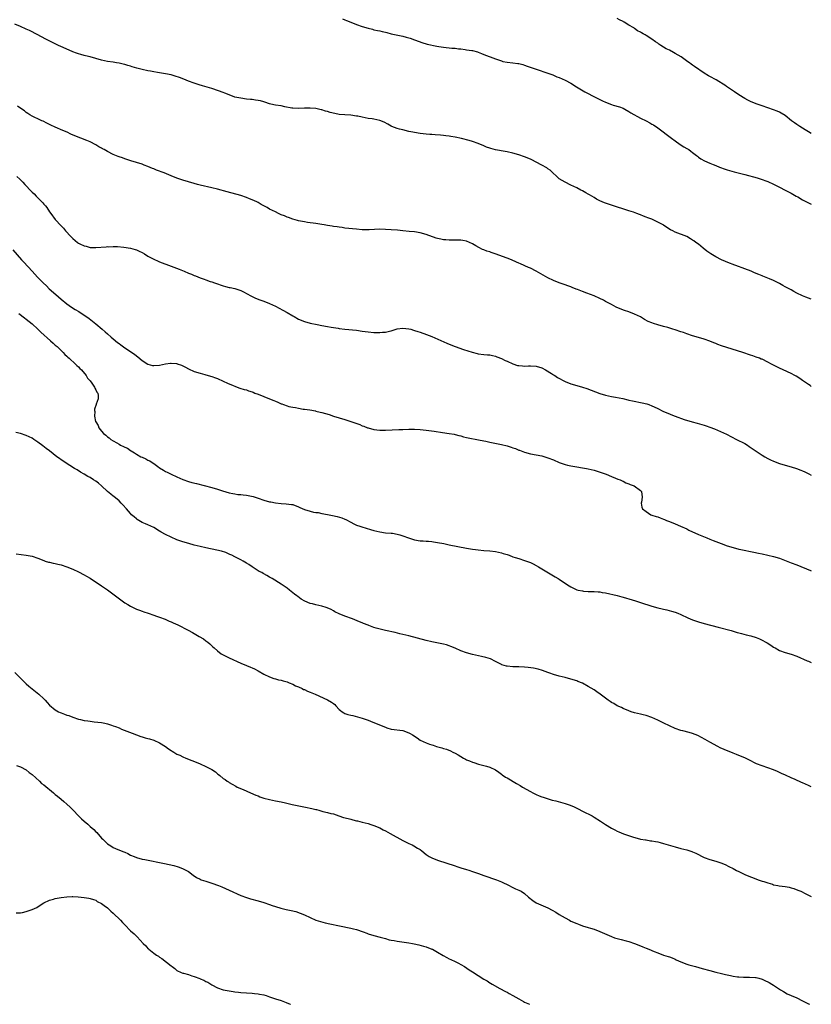
# Model space of a CAD drawing. Units: inches. Extents: x 2610000 to 2613000, y 1485000 to 1488000.
# Drawn here: x 2612727 to 2613000, y 1485000 to 1485340 of the extents above; entities that cross this region are included whole.
import ezdxf

# ---------------------------------------------------------------- set-up
doc = ezdxf.new("R2010")
doc.units = ezdxf.units.IN
doc.header["$MEASUREMENT"] = 0
doc.layers.add('LD26101485_10ft', color=121, linetype='Continuous')

msp = doc.modelspace()

# ---------------------------------------------------------------- linework, layer by layer
at = {"layer": 'LD26101485_10ft'}
for points, elevation in [([(2612838.14, 1485340.14), (2612839, 1485339.78), (2612839.57, 1485339.57), (2612841, 1485338.97), (2612843, 1485338.18), (2612845, 1485337.48), (2612847, 1485336.9), (2612848.53, 1485336.53), (2612849, 1485336.39), (2612850.18, 1485336.18), (2612851, 1485335.96), (2612851.83, 1485335.83), (2612853, 1485335.5), (2612853.42, 1485335.42), (2612855, 1485334.99), (2612859, 1485334.2), (2612860.15, 1485333.85), (2612861, 1485333.62), (2612861.46, 1485333.46), (2612863, 1485332.89), (2612865.86, 1485331.86), (2612867, 1485331.55), (2612867.41, 1485331.41), (2612870.67, 1485330.67), (2612871.41, 1485330.59), (2612873, 1485330.33), (2612875.95, 1485330.05), (2612877, 1485330), (2612878.15, 1485329.85), (2612879, 1485329.78), (2612880.45, 1485329.55), (2612881, 1485329.51), (2612882.82, 1485329.18), (2612883, 1485329.17), (2612884.71, 1485328.71), (2612885, 1485328.62), (2612886.17, 1485328.17), (2612887, 1485327.88), (2612891, 1485326.31), (2612893, 1485325.6), (2612893.47, 1485325.47), (2612895, 1485325.17), (2612897, 1485324.96), (2612898.73, 1485324.73), (2612899, 1485324.68), (2612900.36, 1485324.36), (2612901, 1485324.16), (2612901.87, 1485323.87), (2612905, 1485322.75), (2612909, 1485321.45), (2612910.78, 1485320.78), (2612912.18, 1485320.18), (2612913, 1485319.87), (2612915, 1485318.98), (2612917, 1485317.9), (2612917.56, 1485317.56), (2612918.41, 1485317), (2612921.77, 1485315), (2612925.6, 1485313), (2612927, 1485312.29), (2612927.87, 1485311.87), (2612929, 1485311.35), (2612931, 1485310.6), (2612931.6, 1485310.4), (2612933.74, 1485309.74), (2612935, 1485309.28), (2612935.58, 1485309), (2612937, 1485308.2), (2612937.7, 1485307.7), (2612941, 1485305.82), (2612943, 1485304.89), (2612944.23, 1485304.23), (2612945, 1485303.85), (2612945.52, 1485303.52), (2612947, 1485302.51), (2612951.73, 1485299), (2612953, 1485297.99), (2612954.75, 1485296.75), (2612955.99, 1485295.99), (2612957, 1485295.37), (2612957.66, 1485295), (2612958.46, 1485294.46), (2612959, 1485293.99), (2612960.37, 1485293), (2612960.71, 1485292.71), (2612961, 1485292.44), (2612961.86, 1485291.86), (2612963.1, 1485291.1), (2612965, 1485290.29), (2612966.16, 1485289.84), (2612967, 1485289.48), (2612968.27, 1485289), (2612970.29, 1485288.29), (2612971, 1485288.06), (2612971.81, 1485287.81), (2612973.37, 1485287.37), (2612977, 1485286.47), (2612981.28, 1485285.28), (2612983, 1485284.74), (2612984.25, 1485284.25), (2612985, 1485283.97), (2612987, 1485283.05), (2612989, 1485282.05), (2612990.98, 1485281.02), (2612992.34, 1485280.34), (2612993, 1485279.97), (2612993.66, 1485279.66), (2612994.81, 1485279), (2612995.32, 1485278.68), (2612997, 1485277.68), (2612997.47, 1485277.47), (2612998.33, 1485277), (2612998.78, 1485276.78), (2612999, 1485276.65), (2613000, 1485276.23)], 10060), ([(2613000, 1485300.6), (2612999, 1485301.15), (2612997.88, 1485301.88), (2612997, 1485302.36), (2612995.98, 1485303), (2612995.4, 1485303.4), (2612995, 1485303.65), (2612994.22, 1485304.22), (2612993.18, 1485305), (2612991, 1485306.75), (2612989.62, 1485307.62), (2612989, 1485307.93), (2612988.26, 1485308.26), (2612987, 1485308.73), (2612983, 1485310.1), (2612981, 1485310.81), (2612979, 1485311.65), (2612978.11, 1485312.11), (2612977, 1485312.7), (2612975, 1485313.94), (2612973.44, 1485315), (2612970.77, 1485316.77), (2612970.44, 1485317), (2612967.13, 1485319.13), (2612965, 1485320.28), (2612964.52, 1485320.52), (2612963, 1485321.4), (2612959.68, 1485323.68), (2612959, 1485324.2), (2612958.51, 1485324.51), (2612957.9, 1485325), (2612957.35, 1485325.35), (2612955.03, 1485327), (2612953, 1485328.21), (2612952.48, 1485328.48), (2612951, 1485329.29), (2612949.85, 1485329.85), (2612948, 1485331), (2612947.4, 1485331.4), (2612947, 1485331.7), (2612946.2, 1485332.2), (2612945, 1485333.09), (2612943, 1485334.41), (2612942.6, 1485334.6), (2612941.96, 1485335), (2612941.33, 1485335.33), (2612941, 1485335.57), (2612940.05, 1485336.05), (2612939, 1485336.8), (2612938.87, 1485336.87), (2612938.69, 1485337), (2612937, 1485338), (2612935.4, 1485339), (2612935.13, 1485339.13), (2612935, 1485339.21), (2612933.76, 1485339.76), (2612933, 1485340.26)], 10050), ([(2613000, 1485243.36), (2612999, 1485243.76), (2612998.13, 1485244.13), (2612997, 1485244.58), (2612995, 1485245.51), (2612993.92, 1485246.08), (2612993, 1485246.57), (2612991, 1485247.7), (2612990.14, 1485248.14), (2612989, 1485248.83), (2612987, 1485249.8), (2612985.58, 1485250.42), (2612985, 1485250.66), (2612983.29, 1485251.29), (2612983, 1485251.41), (2612981.85, 1485251.85), (2612980.44, 1485252.44), (2612979.22, 1485253), (2612977, 1485253.89), (2612973.93, 1485255), (2612973.23, 1485255.23), (2612973, 1485255.33), (2612971.78, 1485255.78), (2612969, 1485257), (2612967, 1485258.04), (2612965.35, 1485259), (2612963.98, 1485259.98), (2612962.62, 1485261), (2612961, 1485262.34), (2612960.14, 1485263), (2612959.48, 1485263.48), (2612959, 1485263.81), (2612958.27, 1485264.27), (2612957, 1485264.98), (2612953, 1485266.57), (2612952.18, 1485267), (2612951.37, 1485267.37), (2612950.09, 1485268.09), (2612949, 1485268.88), (2612948.81, 1485269), (2612947, 1485269.99), (2612944.89, 1485271), (2612943.51, 1485271.51), (2612943, 1485271.74), (2612942.08, 1485272.08), (2612941, 1485272.53), (2612940.64, 1485272.64), (2612939.71, 1485273), (2612938.6, 1485273.4), (2612937, 1485273.93), (2612931, 1485275.79), (2612928.62, 1485276.62), (2612927, 1485277.34), (2612925.88, 1485277.88), (2612925, 1485278.46), (2612923.4, 1485279.4), (2612923, 1485279.67), (2612922.11, 1485280.11), (2612921, 1485280.73), (2612920.44, 1485281), (2612919, 1485281.77), (2612917, 1485282.78), (2612916.52, 1485283), (2612915.53, 1485283.53), (2612915, 1485283.75), (2612913, 1485284.95), (2612909.89, 1485287.89), (2612909, 1485288.42), (2612908.68, 1485288.68), (2612907, 1485289.62), (2612905, 1485290.7), (2612903.48, 1485291.48), (2612903, 1485291.71), (2612901, 1485292.56), (2612899, 1485293.24), (2612897, 1485293.81), (2612895, 1485294.27), (2612894.36, 1485294.36), (2612891, 1485294.97), (2612889.38, 1485295.38), (2612889, 1485295.49), (2612887.91, 1485295.91), (2612887, 1485296.27), (2612885, 1485297.15), (2612883, 1485297.84), (2612881.84, 1485298.16), (2612879.18, 1485298.82), (2612877, 1485299.27), (2612875.52, 1485299.52), (2612875, 1485299.63), (2612873.79, 1485299.79), (2612873, 1485299.92), (2612872.02, 1485300.02), (2612870.17, 1485300.17), (2612869, 1485300.21), (2612868.27, 1485300.27), (2612867, 1485300.34), (2612865, 1485300.56), (2612863, 1485300.88), (2612862.43, 1485301), (2612861, 1485301.32), (2612859, 1485301.8), (2612857.88, 1485302.12), (2612857, 1485302.34), (2612855.24, 1485303), (2612855, 1485303.11), (2612853.81, 1485303.81), (2612852.5, 1485304.5), (2612851, 1485305.1), (2612849, 1485305.51), (2612848.38, 1485305.62), (2612847, 1485305.79), (2612845.98, 1485306.02), (2612845, 1485306.17), (2612843.49, 1485306.51), (2612843, 1485306.6), (2612841, 1485306.85), (2612839, 1485306.96), (2612837, 1485307.19), (2612835.48, 1485307.48), (2612833.86, 1485307.86), (2612833, 1485308.13), (2612832.28, 1485308.28), (2612831, 1485308.72), (2612830.76, 1485308.76), (2612829, 1485309.2), (2612827, 1485309.36), (2612825, 1485309.33), (2612823, 1485309.25), (2612821, 1485309.32), (2612820.64, 1485309.36), (2612818.19, 1485309.81), (2612817, 1485310.08), (2612815, 1485310.4), (2612814.5, 1485310.5), (2612813, 1485310.84), (2612811.36, 1485311.36), (2612811, 1485311.45), (2612809.8, 1485311.8), (2612809, 1485311.96), (2612808.12, 1485312.12), (2612807, 1485312.27), (2612806.35, 1485312.35), (2612805, 1485312.48), (2612803, 1485312.73), (2612801, 1485313.17), (2612799, 1485313.87), (2612797.54, 1485314.46), (2612797, 1485314.69), (2612795.32, 1485315.32), (2612793, 1485316.07), (2612789.8, 1485317), (2612788.64, 1485317.36), (2612787, 1485317.92), (2612785, 1485318.69), (2612783.35, 1485319.35), (2612781.9, 1485319.9), (2612780.39, 1485320.39), (2612779, 1485320.77), (2612777, 1485321.2), (2612774.32, 1485321.68), (2612773, 1485321.89), (2612771.89, 1485322.11), (2612771, 1485322.26), (2612769, 1485322.68), (2612767.14, 1485323.14), (2612765.57, 1485323.57), (2612765, 1485323.76), (2612764.01, 1485324.01), (2612763, 1485324.34), (2612762.45, 1485324.45), (2612761, 1485324.83), (2612760.08, 1485325), (2612759, 1485325.17), (2612757, 1485325.45), (2612755, 1485325.89), (2612753, 1485326.49), (2612751.02, 1485327.02), (2612749.4, 1485327.4), (2612749, 1485327.46), (2612747.83, 1485327.83), (2612747, 1485328.03), (2612746.31, 1485328.31), (2612745, 1485328.79), (2612741.75, 1485330.25), (2612740.11, 1485331), (2612738, 1485332), (2612735.92, 1485333), (2612734.03, 1485334.03), (2612733, 1485334.62), (2612730.08, 1485336.08), (2612729, 1485336.59), (2612727, 1485337.56), (2612725, 1485338.36)], 10070), ([(2613000, 1485213.3), (2612999.57, 1485213.57), (2612999, 1485213.97), (2612997, 1485215.29), (2612995.99, 1485215.99), (2612994.76, 1485216.76), (2612994.34, 1485217), (2612993, 1485217.73), (2612990.33, 1485219), (2612989, 1485219.58), (2612988.07, 1485220.07), (2612987, 1485220.61), (2612986.3, 1485221), (2612985, 1485221.7), (2612983, 1485222.63), (2612982.72, 1485222.72), (2612982.06, 1485223), (2612981, 1485223.4), (2612979.79, 1485223.79), (2612979, 1485224.09), (2612978.3, 1485224.3), (2612977, 1485224.78), (2612976.32, 1485225), (2612969, 1485227.26), (2612967.74, 1485227.74), (2612967, 1485228.04), (2612966.33, 1485228.33), (2612965, 1485228.94), (2612963, 1485229.64), (2612961, 1485230.19), (2612959, 1485230.77), (2612957, 1485231.42), (2612955.83, 1485231.83), (2612955, 1485232.09), (2612953, 1485232.75), (2612952.19, 1485233), (2612950.41, 1485233.59), (2612949, 1485234.01), (2612947, 1485234.56), (2612945.55, 1485235), (2612945, 1485235.19), (2612943.73, 1485235.73), (2612942.42, 1485236.42), (2612941, 1485237.26), (2612939, 1485238.26), (2612937.05, 1485239), (2612935.49, 1485239.49), (2612934.02, 1485240.02), (2612932.63, 1485240.63), (2612931, 1485241.5), (2612929, 1485242.62), (2612928.28, 1485243), (2612927, 1485243.65), (2612925, 1485244.53), (2612922.51, 1485245.49), (2612921, 1485246.04), (2612919.28, 1485246.72), (2612918.86, 1485246.86), (2612917.43, 1485247.43), (2612917, 1485247.63), (2612915.98, 1485247.98), (2612915, 1485248.38), (2612913, 1485249.07), (2612911, 1485249.81), (2612909, 1485250.8), (2612905, 1485253.02), (2612903, 1485254.04), (2612902.35, 1485254.35), (2612899.59, 1485255.59), (2612899, 1485255.81), (2612898.22, 1485256.22), (2612896.49, 1485257), (2612895, 1485257.59), (2612890.83, 1485259), (2612889.47, 1485259.47), (2612889, 1485259.69), (2612887.99, 1485259.99), (2612887, 1485260.42), (2612886.54, 1485260.54), (2612885.17, 1485261.17), (2612884.23, 1485261.77), (2612883, 1485262.47), (2612882, 1485263), (2612881, 1485263.41), (2612879.65, 1485263.65), (2612879, 1485263.73), (2612877.78, 1485263.78), (2612877, 1485263.76), (2612875.78, 1485263.78), (2612875, 1485263.77), (2612873.85, 1485263.85), (2612873, 1485263.92), (2612872.08, 1485264.08), (2612871, 1485264.35), (2612870.49, 1485264.49), (2612867, 1485265.74), (2612865, 1485266.33), (2612863, 1485266.64), (2612861.22, 1485266.78), (2612859.02, 1485266.98), (2612857.16, 1485267.16), (2612855, 1485267.34), (2612853, 1485267.47), (2612851, 1485267.51), (2612847.36, 1485267.36), (2612847, 1485267.33), (2612845, 1485267.35), (2612843, 1485267.51), (2612839, 1485267.95), (2612838.08, 1485268.08), (2612837, 1485268.2), (2612836.31, 1485268.31), (2612835, 1485268.47), (2612834.56, 1485268.56), (2612833, 1485268.79), (2612831.85, 1485269), (2612831, 1485269.19), (2612829, 1485269.56), (2612826.11, 1485269.89), (2612825, 1485270.06), (2612823.7, 1485270.3), (2612823, 1485270.47), (2612822.6, 1485270.6), (2612821, 1485270.99), (2612819.54, 1485271.54), (2612819, 1485271.69), (2612818.1, 1485272.1), (2612817, 1485272.54), (2612816.05, 1485273), (2612815, 1485273.48), (2612813, 1485274.48), (2612812.09, 1485275), (2612810.09, 1485276.09), (2612809, 1485276.77), (2612808.54, 1485277), (2612807, 1485277.7), (2612806.03, 1485278.03), (2612805, 1485278.46), (2612803, 1485279.14), (2612798.39, 1485280.39), (2612795, 1485281.34), (2612793, 1485281.84), (2612789, 1485282.77), (2612788.06, 1485283), (2612787, 1485283.28), (2612785, 1485283.84), (2612783, 1485284.46), (2612781, 1485285.17), (2612779, 1485285.98), (2612776.55, 1485287), (2612773.97, 1485287.97), (2612773, 1485288.37), (2612772.54, 1485288.54), (2612771, 1485289.19), (2612769.66, 1485289.66), (2612769, 1485289.94), (2612767, 1485290.58), (2612765.11, 1485291.11), (2612763, 1485291.8), (2612762.15, 1485292.15), (2612761, 1485292.53), (2612760.68, 1485292.68), (2612759, 1485293.37), (2612757, 1485294.36), (2612755.82, 1485295), (2612755.29, 1485295.29), (2612755, 1485295.48), (2612754.02, 1485296.02), (2612753, 1485296.67), (2612751, 1485297.65), (2612749.87, 1485298.13), (2612745.77, 1485299.77), (2612744.38, 1485300.38), (2612743.05, 1485301), (2612741.6, 1485301.6), (2612739, 1485302.74), (2612737.44, 1485303.44), (2612736.09, 1485304.1), (2612734.78, 1485304.78), (2612734.3, 1485305), (2612733, 1485305.64), (2612731.9, 1485306.1), (2612731, 1485306.52), (2612730.22, 1485307), (2612729.5, 1485307.5), (2612729, 1485307.77), (2612728.38, 1485308.38), (2612727.48, 1485309), (2612725.96, 1485309.96)], 10080), ([(2612725.75, 1485285.75), (2612726.81, 1485284.81), (2612727.83, 1485283.83), (2612728.54, 1485283), (2612729, 1485282.52), (2612730.38, 1485281), (2612731, 1485280.37), (2612731.7, 1485279.7), (2612732.35, 1485279), (2612733, 1485278.33), (2612733.71, 1485277.71), (2612734.66, 1485276.66), (2612735, 1485276.21), (2612735.61, 1485275.61), (2612736.05, 1485275), (2612737, 1485273.52), (2612737.44, 1485273), (2612739, 1485270.9), (2612741, 1485268.75), (2612741.85, 1485267.85), (2612742.54, 1485267), (2612744.32, 1485265), (2612745, 1485264.3), (2612746.64, 1485263), (2612747, 1485262.75), (2612747.51, 1485262.49), (2612749, 1485261.81), (2612749.67, 1485261.67), (2612751, 1485261.27), (2612753, 1485261.17), (2612756.52, 1485261.48), (2612757, 1485261.52), (2612757.51, 1485261.51), (2612759, 1485261.55), (2612760.48, 1485261.52), (2612762.63, 1485261.37), (2612764.96, 1485261.05), (2612766.56, 1485260.56), (2612767, 1485260.45), (2612767.97, 1485259.97), (2612769, 1485259.5), (2612769.8, 1485259), (2612771, 1485258.29), (2612773, 1485257.15), (2612774.47, 1485256.47), (2612775, 1485256.25), (2612779, 1485254.82), (2612781.79, 1485253.79), (2612783.46, 1485253), (2612785, 1485252.37), (2612786, 1485252), (2612787, 1485251.57), (2612787.43, 1485251.43), (2612789, 1485250.79), (2612790.34, 1485250.34), (2612791, 1485250.06), (2612792.48, 1485249.52), (2612793, 1485249.35), (2612794.01, 1485249), (2612795, 1485248.63), (2612796.25, 1485248.25), (2612797, 1485247.96), (2612797.8, 1485247.8), (2612799, 1485247.47), (2612799.42, 1485247.42), (2612801, 1485247.05), (2612803, 1485246.4), (2612804.18, 1485245.82), (2612805, 1485245.4), (2612805.24, 1485245.24), (2612806.54, 1485244.54), (2612807.88, 1485243.88), (2612809.28, 1485243.28), (2612811, 1485242.67), (2612813, 1485241.88), (2612815, 1485240.92), (2612817.6, 1485239.6), (2612819, 1485238.83), (2612821, 1485237.66), (2612821.43, 1485237.43), (2612823, 1485236.54), (2612825, 1485235.7), (2612827, 1485235.12), (2612829.4, 1485234.6), (2612831, 1485234.29), (2612833, 1485233.92), (2612834.28, 1485233.72), (2612835, 1485233.59), (2612836.63, 1485233.37), (2612837, 1485233.31), (2612839, 1485233.07), (2612843, 1485232.65), (2612845, 1485232.37), (2612847, 1485232.07), (2612849, 1485231.88), (2612851, 1485231.88), (2612851.99, 1485231.99), (2612853, 1485232.05), (2612854.4, 1485232.4), (2612855, 1485232.49), (2612857, 1485233.12), (2612859, 1485233.39), (2612861, 1485233.17), (2612861.73, 1485233), (2612862.7, 1485232.7), (2612863, 1485232.63), (2612864.2, 1485232.2), (2612865, 1485231.95), (2612867.18, 1485231.18), (2612869, 1485230.48), (2612870.05, 1485230.05), (2612874.19, 1485228.19), (2612875.59, 1485227.59), (2612877.03, 1485227.03), (2612879.96, 1485226.04), (2612882.9, 1485225.1), (2612884.65, 1485224.65), (2612885, 1485224.54), (2612887, 1485224.29), (2612888.19, 1485224.19), (2612889, 1485224.14), (2612889.91, 1485223.91), (2612891, 1485223.73), (2612891.49, 1485223.49), (2612893, 1485222.95), (2612894.27, 1485222.27), (2612895, 1485221.96), (2612897, 1485221.04), (2612898.55, 1485220.55), (2612899, 1485220.45), (2612900.33, 1485220.33), (2612901, 1485220.32), (2612902.38, 1485220.38), (2612903, 1485220.43), (2612905, 1485220.29), (2612907, 1485219.65), (2612908.29, 1485219), (2612910.27, 1485217.73), (2612911, 1485217.24), (2612911.42, 1485217), (2612912.35, 1485216.35), (2612915, 1485215), (2612917, 1485214.18), (2612919, 1485213.56), (2612921, 1485212.99), (2612922.54, 1485212.54), (2612924, 1485212), (2612927, 1485210.82), (2612929, 1485210.2), (2612929.97, 1485209.97), (2612931, 1485209.79), (2612932.43, 1485209.57), (2612934.95, 1485209.05), (2612936.63, 1485208.63), (2612937, 1485208.56), (2612938.26, 1485208.26), (2612941.62, 1485207.62), (2612943.23, 1485207.23), (2612943.93, 1485207), (2612945, 1485206.61), (2612945.76, 1485206.24), (2612947, 1485205.69), (2612948.78, 1485204.78), (2612950.13, 1485204.13), (2612951, 1485203.8), (2612951.56, 1485203.56), (2612953.03, 1485203), (2612956.1, 1485201.9), (2612958.86, 1485201), (2612960.57, 1485200.57), (2612963, 1485199.94), (2612963.71, 1485199.71), (2612965, 1485199.24), (2612966.59, 1485198.59), (2612970.75, 1485196.75), (2612974.19, 1485195), (2612977, 1485193.53), (2612977.93, 1485193), (2612978.59, 1485192.59), (2612983, 1485189.6), (2612983.97, 1485189), (2612985, 1485188.4), (2612985.93, 1485187.93), (2612987, 1485187.43), (2612989, 1485186.65), (2612991, 1485186.04), (2612993, 1485185.52), (2612994.94, 1485184.94), (2612996.39, 1485184.39), (2612997, 1485184.14), (2612997.79, 1485183.79), (2612999.13, 1485183.13), (2613000, 1485182.68)], 10090), ([(2612724.39, 1485260.39), (2612727.32, 1485257), (2612728.12, 1485256.12), (2612731, 1485253), (2612731.97, 1485251.97), (2612732.84, 1485251), (2612734.8, 1485249), (2612735.94, 1485247.94), (2612736.92, 1485247), (2612739.16, 1485245), (2612741, 1485243.4), (2612743, 1485241.77), (2612744.61, 1485240.61), (2612745.84, 1485239.83), (2612747.08, 1485239.08), (2612749, 1485237.84), (2612749.51, 1485237.51), (2612750.67, 1485236.67), (2612751.8, 1485235.8), (2612753, 1485234.85), (2612755.2, 1485233), (2612756.17, 1485232.17), (2612757, 1485231.41), (2612758.31, 1485230.31), (2612759, 1485229.68), (2612760.49, 1485228.49), (2612761, 1485228.06), (2612761.63, 1485227.63), (2612763, 1485226.61), (2612766.35, 1485224.35), (2612767, 1485223.83), (2612767.49, 1485223.49), (2612769, 1485222.24), (2612771, 1485220.95), (2612772.55, 1485220.55), (2612773, 1485220.45), (2612775, 1485220.59), (2612777, 1485221.03), (2612778.74, 1485221.26), (2612779, 1485221.32), (2612780.87, 1485221.13), (2612781, 1485221.14), (2612781.12, 1485221.12), (2612782.58, 1485220.58), (2612783, 1485220.34), (2612783.93, 1485219.93), (2612785, 1485219.3), (2612787, 1485218.48), (2612789, 1485217.84), (2612790.64, 1485217.36), (2612791.83, 1485217), (2612793, 1485216.69), (2612794.27, 1485216.27), (2612795, 1485216.01), (2612797, 1485215.11), (2612798.42, 1485214.42), (2612800.42, 1485213.58), (2612801, 1485213.32), (2612801.84, 1485213), (2612802.72, 1485212.72), (2612804.24, 1485212.24), (2612805, 1485212.04), (2612805.75, 1485211.75), (2612807, 1485211.38), (2612807.26, 1485211.26), (2612807.93, 1485211), (2612809, 1485210.63), (2612811, 1485209.83), (2612813, 1485208.97), (2612814.43, 1485208.43), (2612815, 1485208.14), (2612815.86, 1485207.86), (2612817, 1485207.27), (2612817.22, 1485207.22), (2612817.76, 1485207), (2612819, 1485206.58), (2612819.6, 1485206.4), (2612821, 1485206.11), (2612821.95, 1485205.95), (2612823, 1485205.72), (2612824.52, 1485205.48), (2612825, 1485205.38), (2612826.84, 1485205.16), (2612828.8, 1485204.8), (2612829, 1485204.78), (2612830.41, 1485204.41), (2612831, 1485204.27), (2612833.53, 1485203.53), (2612835.06, 1485203.06), (2612839, 1485201.83), (2612841, 1485201.18), (2612844.1, 1485200.1), (2612845, 1485199.72), (2612845.54, 1485199.54), (2612846.79, 1485199), (2612847, 1485198.93), (2612849, 1485198.4), (2612851, 1485198.17), (2612851.84, 1485198.16), (2612853, 1485198.17), (2612857.61, 1485198.39), (2612859, 1485198.44), (2612861, 1485198.5), (2612863, 1485198.49), (2612865, 1485198.39), (2612867, 1485198.2), (2612869.82, 1485197.82), (2612872.64, 1485197.36), (2612875, 1485197.04), (2612876.74, 1485196.74), (2612877, 1485196.69), (2612878.34, 1485196.34), (2612879, 1485196.19), (2612879.91, 1485195.91), (2612881, 1485195.67), (2612881.53, 1485195.53), (2612885.12, 1485194.88), (2612887, 1485194.48), (2612887.64, 1485194.36), (2612889, 1485194.05), (2612890.17, 1485193.83), (2612893, 1485193.22), (2612895, 1485192.72), (2612896.33, 1485192.33), (2612897, 1485192.08), (2612897.83, 1485191.83), (2612899, 1485191.31), (2612899.25, 1485191.25), (2612901, 1485190.57), (2612903, 1485190.06), (2612905, 1485189.68), (2612907, 1485189.27), (2612909, 1485188.68), (2612911, 1485187.9), (2612913, 1485187.06), (2612915, 1485186.34), (2612915.86, 1485186.14), (2612917, 1485185.85), (2612919, 1485185.52), (2612921, 1485185.23), (2612922.38, 1485185), (2612923, 1485184.87), (2612925, 1485184.33), (2612929.2, 1485183), (2612931, 1485182.13), (2612932.42, 1485181.58), (2612933.23, 1485181.23), (2612934.02, 1485181), (2612934.65, 1485180.65), (2612935, 1485180.53), (2612936.01, 1485180.01), (2612937, 1485179.68), (2612937.44, 1485179.44), (2612938.79, 1485179), (2612941, 1485177.34), (2612941.41, 1485177), (2612941.65, 1485175), (2612941.35, 1485173.35), (2612941.31, 1485173), (2612941.54, 1485171.54), (2612941.69, 1485171), (2612943, 1485170.05), (2612944.62, 1485169), (2612945, 1485168.88), (2612946.39, 1485168.39), (2612947, 1485168.21), (2612947.86, 1485167.86), (2612949, 1485167.46), (2612949.31, 1485167.31), (2612950.02, 1485167), (2612951, 1485166.65), (2612953, 1485165.81), (2612954.82, 1485165), (2612957, 1485164.07), (2612957.71, 1485163.71), (2612961, 1485162.2), (2612963.91, 1485161), (2612965, 1485160.57), (2612966.11, 1485160.11), (2612967, 1485159.76), (2612968.85, 1485159), (2612971, 1485158.24), (2612973, 1485157.64), (2612975, 1485157.15), (2612975.65, 1485157), (2612980.1, 1485156.1), (2612981.74, 1485155.75), (2612983, 1485155.45), (2612985.02, 1485155.02), (2612987, 1485154.58), (2612989, 1485153.94), (2612993, 1485152.42), (2612995, 1485151.64), (2612999.7, 1485149.7), (2613000, 1485149.57)], 10100), ([(2612726.39, 1485238.39), (2612728.38, 1485237), (2612729, 1485236.53), (2612731, 1485234.86), (2612733.01, 1485233), (2612734, 1485232), (2612737.37, 1485229), (2612738.22, 1485228.22), (2612739, 1485227.56), (2612739.61, 1485227), (2612741, 1485225.66), (2612741.71, 1485225), (2612742.32, 1485224.32), (2612743, 1485223.76), (2612743.38, 1485223.38), (2612743.82, 1485223), (2612745.97, 1485221), (2612746.44, 1485220.44), (2612747, 1485219.99), (2612747.48, 1485219.48), (2612748, 1485219), (2612749.7, 1485217), (2612750.13, 1485216.13), (2612751, 1485215.17), (2612751.64, 1485214.36), (2612752.56, 1485213), (2612752.62, 1485212.62), (2612753, 1485212.07), (2612753.33, 1485211.33), (2612753.69, 1485211), (2612753.86, 1485210.14), (2612753.8, 1485209), (2612753.13, 1485207.13), (2612753.1, 1485207), (2612752.55, 1485205.45), (2612752.49, 1485205), (2612752.61, 1485204.61), (2612752.48, 1485203), (2612752.89, 1485201.11), (2612752.94, 1485201), (2612753.79, 1485199.79), (2612754.01, 1485199), (2612755, 1485197.85), (2612755.7, 1485197), (2612756.47, 1485196.47), (2612757, 1485195.93), (2612757.58, 1485195.58), (2612758.17, 1485195), (2612759, 1485194.5), (2612760.25, 1485193.75), (2612761, 1485193.34), (2612761.55, 1485193), (2612762.57, 1485192.57), (2612763, 1485192.33), (2612763.91, 1485191.91), (2612765, 1485191.14), (2612765.09, 1485191.09), (2612765.2, 1485191), (2612766.36, 1485190.36), (2612767, 1485189.94), (2612768.58, 1485189), (2612769, 1485188.81), (2612770.27, 1485188.27), (2612771, 1485187.86), (2612771.61, 1485187.61), (2612772.41, 1485187), (2612773, 1485186.62), (2612774.41, 1485185.59), (2612775, 1485185.19), (2612776.38, 1485184.38), (2612777, 1485183.93), (2612777.65, 1485183.65), (2612779, 1485182.93), (2612781, 1485182.01), (2612783, 1485181.13), (2612785, 1485180.45), (2612786.13, 1485180.13), (2612787.72, 1485179.72), (2612793, 1485178.39), (2612795, 1485177.83), (2612796.76, 1485177.24), (2612799, 1485176.53), (2612800.27, 1485176.27), (2612801, 1485176.15), (2612802.01, 1485176.01), (2612803, 1485175.95), (2612803.83, 1485175.83), (2612805, 1485175.73), (2612805.63, 1485175.63), (2612807.29, 1485175.29), (2612809, 1485174.73), (2612811, 1485174.01), (2612813, 1485173.49), (2612813.4, 1485173.4), (2612815, 1485173.14), (2612817, 1485172.85), (2612818.74, 1485172.74), (2612820.56, 1485172.56), (2612821, 1485172.47), (2612823, 1485171.71), (2612823.45, 1485171.45), (2612825, 1485170.81), (2612827, 1485170.17), (2612828.1, 1485169.9), (2612829, 1485169.75), (2612829.7, 1485169.7), (2612831, 1485169.44), (2612833, 1485169.1), (2612834.72, 1485168.72), (2612836.35, 1485168.35), (2612837.89, 1485167.89), (2612839, 1485167.46), (2612839.31, 1485167.31), (2612841, 1485166.41), (2612842.12, 1485165.88), (2612843, 1485165.43), (2612844.15, 1485165), (2612844.78, 1485164.78), (2612846.3, 1485164.3), (2612847.85, 1485163.85), (2612849, 1485163.53), (2612851, 1485163.05), (2612853, 1485162.77), (2612855, 1485162.62), (2612855.43, 1485162.57), (2612857, 1485162.3), (2612857.97, 1485162.03), (2612859, 1485161.69), (2612860.97, 1485160.97), (2612863, 1485160.34), (2612865, 1485160.02), (2612865.95, 1485159.95), (2612867, 1485159.91), (2612867.81, 1485159.81), (2612869, 1485159.73), (2612869.62, 1485159.62), (2612871, 1485159.41), (2612873.18, 1485159), (2612875, 1485158.62), (2612878.02, 1485158.02), (2612881, 1485157.48), (2612883, 1485157.14), (2612884.06, 1485157), (2612885, 1485156.84), (2612887, 1485156.63), (2612889, 1485156.53), (2612891, 1485156.32), (2612892.04, 1485156.04), (2612893, 1485155.86), (2612893.62, 1485155.62), (2612895, 1485155.21), (2612895.64, 1485155), (2612897, 1485154.48), (2612897.74, 1485154.26), (2612899, 1485153.84), (2612901, 1485153.23), (2612901.64, 1485153), (2612903, 1485152.45), (2612903.98, 1485151.98), (2612905, 1485151.47), (2612905.85, 1485151), (2612907, 1485150.33), (2612911.6, 1485147.6), (2612912.57, 1485147), (2612913, 1485146.72), (2612915.49, 1485145), (2612916.42, 1485144.42), (2612917, 1485144.07), (2612917.7, 1485143.7), (2612919.1, 1485143.1), (2612919.49, 1485143), (2612921, 1485142.67), (2612921.34, 1485142.66), (2612923, 1485142.51), (2612925, 1485142.47), (2612926.4, 1485142.4), (2612927, 1485142.34), (2612927.83, 1485142.17), (2612929, 1485141.99), (2612933, 1485141.08), (2612934.64, 1485140.64), (2612935, 1485140.55), (2612936.19, 1485140.19), (2612937, 1485139.98), (2612939.28, 1485139.28), (2612941, 1485138.73), (2612945, 1485137.37), (2612947, 1485136.81), (2612948.5, 1485136.5), (2612949, 1485136.38), (2612950.15, 1485136.15), (2612951.74, 1485135.74), (2612953, 1485135.37), (2612953.95, 1485135), (2612955, 1485134.56), (2612957.42, 1485133.42), (2612959, 1485132.74), (2612961, 1485132.01), (2612963, 1485131.4), (2612967.86, 1485130.14), (2612972.33, 1485129), (2612973, 1485128.82), (2612974.39, 1485128.39), (2612975, 1485128.24), (2612975.94, 1485127.94), (2612977.52, 1485127.52), (2612979.13, 1485127.13), (2612981, 1485126.59), (2612982.14, 1485126.14), (2612983, 1485125.74), (2612984.35, 1485125), (2612984.76, 1485124.76), (2612985.99, 1485123.99), (2612987, 1485123.32), (2612987.53, 1485123), (2612989, 1485122.18), (2612991, 1485121.4), (2612993, 1485120.81), (2612995, 1485120.11), (2612998.57, 1485118.57), (2612999, 1485118.4), (2612999.97, 1485117.97), (2613000, 1485117.96)], 10110), ([(2613000, 1485075.02), (2612999, 1485075.54), (2612997.99, 1485075.99), (2612997, 1485076.45), (2612996.61, 1485076.61), (2612994.4, 1485077.6), (2612993, 1485078.19), (2612991.05, 1485079.05), (2612989.7, 1485079.7), (2612988.37, 1485080.37), (2612987, 1485080.99), (2612985, 1485081.65), (2612983, 1485082.26), (2612981.05, 1485083.05), (2612978.41, 1485084.41), (2612977, 1485085.04), (2612975, 1485085.86), (2612974.2, 1485086.2), (2612973, 1485086.67), (2612969.95, 1485087.95), (2612968.58, 1485088.58), (2612967.78, 1485089), (2612965, 1485090.51), (2612963.36, 1485091.36), (2612960.77, 1485092.77), (2612959, 1485093.51), (2612957.82, 1485093.82), (2612955.66, 1485094.34), (2612955, 1485094.52), (2612953, 1485095.25), (2612951, 1485096.1), (2612949.07, 1485097), (2612947, 1485098.08), (2612945, 1485099.04), (2612943, 1485099.67), (2612941.94, 1485099.94), (2612941, 1485100.13), (2612939, 1485100.62), (2612937.82, 1485101), (2612937, 1485101.29), (2612935, 1485102.12), (2612934.42, 1485102.42), (2612933, 1485103.05), (2612931.81, 1485103.81), (2612931, 1485104.22), (2612930.56, 1485104.56), (2612929.88, 1485105), (2612929, 1485105.64), (2612927.08, 1485107.08), (2612925.9, 1485107.9), (2612925, 1485108.49), (2612923, 1485109.71), (2612921, 1485110.79), (2612919.43, 1485111.43), (2612919, 1485111.62), (2612917, 1485112.28), (2612915, 1485112.79), (2612913, 1485113.26), (2612911, 1485113.81), (2612909.74, 1485114.26), (2612909, 1485114.5), (2612907.19, 1485115.19), (2612905.68, 1485115.68), (2612904.05, 1485116.05), (2612902.27, 1485116.27), (2612901, 1485116.38), (2612899, 1485116.47), (2612897, 1485116.53), (2612895, 1485116.7), (2612894.76, 1485116.76), (2612893.2, 1485117.2), (2612893, 1485117.27), (2612891, 1485118.3), (2612889.19, 1485119.19), (2612887.69, 1485119.69), (2612886.09, 1485120.09), (2612883, 1485120.79), (2612881, 1485121.34), (2612879, 1485122.06), (2612877.06, 1485122.94), (2612875.56, 1485123.56), (2612875, 1485123.78), (2612874.06, 1485124.06), (2612873, 1485124.35), (2612869, 1485125.17), (2612867, 1485125.63), (2612861, 1485127.15), (2612857.91, 1485127.91), (2612856.3, 1485128.3), (2612853, 1485129.03), (2612849.79, 1485129.79), (2612849, 1485130.07), (2612847.26, 1485130.74), (2612847, 1485130.81), (2612845.44, 1485131.44), (2612845, 1485131.64), (2612844.01, 1485132.01), (2612841.55, 1485133), (2612839, 1485133.94), (2612837, 1485134.74), (2612835.52, 1485135.52), (2612835, 1485135.76), (2612834.23, 1485136.23), (2612832.87, 1485136.87), (2612832.52, 1485137), (2612831, 1485137.48), (2612829, 1485137.91), (2612827.77, 1485138.23), (2612827, 1485138.38), (2612825.13, 1485139.13), (2612823.86, 1485139.86), (2612822.71, 1485140.71), (2612822.37, 1485141), (2612821.58, 1485141.58), (2612819.9, 1485143), (2612819, 1485143.67), (2612817, 1485145.07), (2612813.86, 1485147), (2612813, 1485147.48), (2612812, 1485148), (2612811, 1485148.59), (2612810.73, 1485148.73), (2612810.28, 1485149), (2612809.44, 1485149.44), (2612807, 1485151.04), (2612805.78, 1485151.78), (2612805, 1485152.3), (2612803.81, 1485153), (2612803, 1485153.45), (2612801, 1485154.49), (2612799.96, 1485155), (2612799.31, 1485155.31), (2612797.91, 1485155.91), (2612796.41, 1485156.41), (2612794.81, 1485156.81), (2612791, 1485157.61), (2612789, 1485158.06), (2612787, 1485158.53), (2612785.08, 1485159), (2612783, 1485159.61), (2612781, 1485160.33), (2612779, 1485161.21), (2612777, 1485162.2), (2612775.59, 1485163), (2612775.23, 1485163.23), (2612775, 1485163.35), (2612773, 1485164.55), (2612771, 1485165.47), (2612770.17, 1485165.83), (2612769, 1485166.32), (2612767.82, 1485167), (2612767.32, 1485167.32), (2612767, 1485167.57), (2612766.21, 1485168.21), (2612765.35, 1485169), (2612765, 1485169.37), (2612763.54, 1485171), (2612762.36, 1485172.36), (2612761.76, 1485173), (2612761, 1485173.75), (2612759.23, 1485175.23), (2612759, 1485175.38), (2612758.14, 1485176.14), (2612757, 1485177.02), (2612755, 1485178.93), (2612753.88, 1485179.88), (2612753, 1485180.52), (2612752.2, 1485181), (2612751, 1485181.8), (2612750.22, 1485182.22), (2612749, 1485182.97), (2612747.73, 1485183.73), (2612746.5, 1485184.5), (2612745.64, 1485185), (2612744.03, 1485185.97), (2612742.37, 1485187), (2612741.56, 1485187.56), (2612741, 1485187.92), (2612740.4, 1485188.39), (2612739.57, 1485189), (2612737.02, 1485191.02), (2612735.9, 1485191.9), (2612734.73, 1485192.73), (2612733, 1485194.01), (2612731.59, 1485195), (2612731, 1485195.38), (2612729, 1485196.39), (2612727, 1485197.06), (2612725.4, 1485197.4)], 10120), ([(2612725.48, 1485155.48), (2612729, 1485155.07), (2612731, 1485154.64), (2612733, 1485153.96), (2612735, 1485153.19), (2612735.54, 1485153), (2612736.66, 1485152.66), (2612737, 1485152.6), (2612738.27, 1485152.27), (2612739, 1485152.14), (2612739.9, 1485151.9), (2612741, 1485151.66), (2612743, 1485151), (2612745, 1485150.19), (2612747, 1485149.29), (2612749, 1485148.29), (2612749.83, 1485147.83), (2612751, 1485147.11), (2612755, 1485144.49), (2612757, 1485143.08), (2612759.77, 1485141), (2612761.6, 1485139.6), (2612763, 1485138.6), (2612763.99, 1485138.01), (2612765, 1485137.37), (2612766.61, 1485136.61), (2612767, 1485136.44), (2612768.05, 1485136.05), (2612769, 1485135.67), (2612769.52, 1485135.52), (2612771.03, 1485134.97), (2612773, 1485134.31), (2612773.96, 1485133.96), (2612775, 1485133.62), (2612776.91, 1485132.91), (2612778.29, 1485132.29), (2612779, 1485131.99), (2612779.67, 1485131.67), (2612781.25, 1485131), (2612784.83, 1485129.17), (2612786.32, 1485128.32), (2612787, 1485127.95), (2612788.65, 1485127), (2612790.11, 1485126.11), (2612791, 1485125.5), (2612791.67, 1485125), (2612792.41, 1485124.41), (2612793.43, 1485123.43), (2612793.85, 1485123), (2612795, 1485121.98), (2612796.32, 1485121), (2612796.74, 1485120.74), (2612797, 1485120.6), (2612799, 1485119.61), (2612803, 1485117.78), (2612805, 1485116.91), (2612806.39, 1485116.39), (2612807, 1485116.1), (2612807.77, 1485115.77), (2612809, 1485115.12), (2612811, 1485113.98), (2612813, 1485113.04), (2612814.49, 1485112.49), (2612815, 1485112.36), (2612816.03, 1485112.03), (2612817, 1485111.83), (2612817.62, 1485111.62), (2612819, 1485111.27), (2612819.72, 1485111), (2612821, 1485110.46), (2612821.95, 1485109.95), (2612823, 1485109.54), (2612824.18, 1485109), (2612824.71, 1485108.71), (2612825, 1485108.61), (2612826.1, 1485108.1), (2612827, 1485107.73), (2612828.76, 1485107), (2612833, 1485105.14), (2612834.34, 1485104.34), (2612835, 1485103.84), (2612835.46, 1485103.46), (2612835.9, 1485103), (2612837, 1485101.8), (2612837.41, 1485101.41), (2612838.03, 1485101), (2612838.58, 1485100.58), (2612839, 1485100.39), (2612840.04, 1485100.04), (2612841, 1485099.8), (2612841.67, 1485099.67), (2612843.28, 1485099.28), (2612845, 1485098.75), (2612847, 1485098.03), (2612848.59, 1485097.41), (2612853, 1485095.61), (2612853.46, 1485095.46), (2612855, 1485095), (2612859, 1485094.48), (2612861, 1485093.75), (2612861.49, 1485093.49), (2612862.28, 1485093), (2612863.94, 1485091.94), (2612865, 1485091.22), (2612867, 1485090.23), (2612868.21, 1485089.79), (2612869, 1485089.53), (2612869.43, 1485089.43), (2612870.64, 1485089), (2612872.48, 1485088.48), (2612873, 1485088.31), (2612874.01, 1485088.01), (2612875.44, 1485087.44), (2612876.27, 1485087), (2612877, 1485086.69), (2612878.12, 1485086.12), (2612879, 1485085.54), (2612879.89, 1485085), (2612880.61, 1485084.61), (2612881, 1485084.38), (2612881.99, 1485083.99), (2612883, 1485083.55), (2612883.44, 1485083.44), (2612885.11, 1485082.89), (2612887, 1485082.43), (2612887.83, 1485082.17), (2612889, 1485081.88), (2612891, 1485080.92), (2612892.07, 1485080.07), (2612893, 1485079.45), (2612893.24, 1485079.24), (2612894.43, 1485078.43), (2612895, 1485078.12), (2612898.26, 1485076.26), (2612899.52, 1485075.52), (2612900.34, 1485075), (2612903, 1485073.46), (2612903.86, 1485073), (2612905, 1485072.42), (2612906, 1485072), (2612907, 1485071.62), (2612907.46, 1485071.46), (2612910.52, 1485070.52), (2612911.81, 1485070.19), (2612915, 1485069.29), (2612916.74, 1485068.74), (2612918.17, 1485068.17), (2612919.51, 1485067.51), (2612921, 1485066.71), (2612924.36, 1485065), (2612925, 1485064.64), (2612927.23, 1485063.23), (2612929, 1485062.02), (2612931, 1485060.81), (2612932.21, 1485060.21), (2612933, 1485059.77), (2612933.57, 1485059.57), (2612935.18, 1485058.82), (2612938.23, 1485057.77), (2612941, 1485057.04), (2612942.76, 1485056.76), (2612943, 1485056.74), (2612944.48, 1485056.48), (2612945, 1485056.45), (2612946.19, 1485056.18), (2612947, 1485056.06), (2612947.83, 1485055.83), (2612949, 1485055.55), (2612953, 1485054.32), (2612955, 1485053.78), (2612957, 1485053.31), (2612958.76, 1485052.76), (2612959, 1485052.67), (2612960.16, 1485052.16), (2612963, 1485050.72), (2612965, 1485049.93), (2612967, 1485049.36), (2612968.79, 1485048.79), (2612970.21, 1485048.21), (2612971.57, 1485047.57), (2612973, 1485046.83), (2612974.22, 1485046.22), (2612975, 1485045.8), (2612977, 1485044.81), (2612979, 1485044), (2612979.72, 1485043.72), (2612981.69, 1485043), (2612983, 1485042.56), (2612983.62, 1485042.39), (2612985, 1485041.89), (2612986.57, 1485041.43), (2612987, 1485041.29), (2612988.42, 1485041), (2612988.92, 1485040.92), (2612991, 1485040.66), (2612992.38, 1485040.38), (2612993, 1485040.24), (2612993.94, 1485039.94), (2612995.4, 1485039.4), (2612996.34, 1485039), (2612998.15, 1485038.15), (2612999, 1485037.69), (2613000, 1485037.18)], 10130), ([(2612725, 1485114.51), (2612726.8, 1485112.8), (2612727.8, 1485111.8), (2612729, 1485110.63), (2612729.86, 1485109.86), (2612733.34, 1485107), (2612735, 1485105.43), (2612735.48, 1485105), (2612736.19, 1485104.19), (2612737, 1485103.31), (2612739, 1485101.59), (2612740.1, 1485101), (2612740.71, 1485100.71), (2612741, 1485100.58), (2612742.18, 1485100.18), (2612743, 1485099.84), (2612743.65, 1485099.65), (2612745, 1485099.1), (2612747, 1485098.47), (2612747.71, 1485098.29), (2612749, 1485097.99), (2612750.18, 1485097.82), (2612751, 1485097.68), (2612752.47, 1485097.53), (2612755, 1485097.22), (2612756.06, 1485097), (2612757, 1485096.78), (2612758.37, 1485096.37), (2612759, 1485096.15), (2612759.84, 1485095.84), (2612761, 1485095.38), (2612761.9, 1485095), (2612763.7, 1485094.3), (2612765.54, 1485093.54), (2612767, 1485093), (2612768.49, 1485092.49), (2612769, 1485092.36), (2612770.02, 1485092.02), (2612771, 1485091.78), (2612771.58, 1485091.58), (2612773, 1485091.16), (2612775, 1485090.28), (2612777, 1485088.94), (2612778.14, 1485088.14), (2612779, 1485087.56), (2612779.35, 1485087.35), (2612779.89, 1485087), (2612781, 1485086.38), (2612781.95, 1485085.95), (2612783, 1485085.44), (2612784.08, 1485085), (2612786.19, 1485084.19), (2612787.61, 1485083.61), (2612788.98, 1485083), (2612791, 1485082.04), (2612793.01, 1485081), (2612794.26, 1485080.26), (2612795, 1485079.57), (2612795.36, 1485079.36), (2612795.75, 1485079), (2612797, 1485077.95), (2612797.6, 1485077.59), (2612798.33, 1485077), (2612798.75, 1485076.75), (2612799, 1485076.59), (2612800.03, 1485076.03), (2612801.28, 1485075.28), (2612801.81, 1485075), (2612803.87, 1485074.13), (2612806.4, 1485073), (2612808.24, 1485072.24), (2612809, 1485071.91), (2612809.65, 1485071.65), (2612811, 1485071.17), (2612813, 1485070.67), (2612815, 1485070.27), (2612817, 1485069.84), (2612818.51, 1485069.49), (2612820.83, 1485069), (2612825.97, 1485067.97), (2612827, 1485067.73), (2612827.61, 1485067.61), (2612829, 1485067.23), (2612829.2, 1485067.2), (2612829.97, 1485067), (2612831.42, 1485066.58), (2612833, 1485066.22), (2612834.09, 1485065.91), (2612835, 1485065.69), (2612836.93, 1485065), (2612838.53, 1485064.53), (2612840.09, 1485064.09), (2612841, 1485063.89), (2612841.67, 1485063.67), (2612843, 1485063.38), (2612843.28, 1485063.28), (2612845, 1485062.9), (2612847, 1485062.36), (2612847.92, 1485062.08), (2612849, 1485061.71), (2612851, 1485060.9), (2612852.24, 1485060.24), (2612853, 1485059.89), (2612854.56, 1485059), (2612859, 1485056.54), (2612861, 1485055.52), (2612862.22, 1485055), (2612862.75, 1485054.75), (2612864.05, 1485053.95), (2612865, 1485053.4), (2612865.52, 1485053), (2612867, 1485051.76), (2612867.43, 1485051.43), (2612868.12, 1485051), (2612869, 1485050.52), (2612871, 1485049.74), (2612877, 1485047.77), (2612877.59, 1485047.59), (2612879, 1485047.13), (2612881, 1485046.53), (2612881.72, 1485046.28), (2612883, 1485045.88), (2612885.13, 1485045.13), (2612887, 1485044.45), (2612891.28, 1485043), (2612893, 1485042.32), (2612895.73, 1485041), (2612896.55, 1485040.54), (2612897.87, 1485039.87), (2612899, 1485039.42), (2612899.83, 1485039), (2612901, 1485038.25), (2612902.37, 1485037), (2612903.82, 1485035.82), (2612905.01, 1485035.01), (2612909, 1485033.3), (2612910.52, 1485032.52), (2612911.79, 1485031.79), (2612913, 1485031.03), (2612915, 1485029.83), (2612916.48, 1485029), (2612917, 1485028.75), (2612919, 1485027.88), (2612919.65, 1485027.65), (2612921, 1485027.14), (2612923, 1485026.53), (2612923.72, 1485026.28), (2612925, 1485025.88), (2612927, 1485025.11), (2612931, 1485023.37), (2612932.04, 1485023), (2612933, 1485022.68), (2612934.35, 1485022.35), (2612936.13, 1485021.87), (2612937, 1485021.67), (2612938.99, 1485020.99), (2612940.42, 1485020.42), (2612941.83, 1485019.83), (2612943, 1485019.38), (2612943.88, 1485019), (2612945.76, 1485018.24), (2612947, 1485017.72), (2612949, 1485016.99), (2612950.53, 1485016.53), (2612951, 1485016.35), (2612952.01, 1485016.01), (2612953, 1485015.56), (2612953.4, 1485015.4), (2612955, 1485014.64), (2612957, 1485013.89), (2612957.68, 1485013.68), (2612959.98, 1485013), (2612962.34, 1485012.34), (2612965, 1485011.62), (2612967, 1485011.1), (2612969, 1485010.61), (2612970.33, 1485010.33), (2612971, 1485010.15), (2612972.09, 1485009.91), (2612973, 1485009.75), (2612974.48, 1485009.52), (2612975, 1485009.45), (2612976.63, 1485009.37), (2612977, 1485009.34), (2612978.64, 1485009.37), (2612980.76, 1485009.24), (2612981, 1485009.21), (2612981.94, 1485009), (2612983, 1485008.7), (2612984.14, 1485008.14), (2612985, 1485007.75), (2612985.47, 1485007.47), (2612986.34, 1485007), (2612987, 1485006.58), (2612989.32, 1485005), (2612990.37, 1485004.37), (2612991.65, 1485003.65), (2612993, 1485003), (2612995, 1485002.19), (2612997, 1485001.22), (2612997.37, 1485001), (2612999, 1485000.14), (2612999.33, 1485000)], 10140), ([(2612725.56, 1485082.44), (2612727, 1485081.98), (2612729, 1485080.92), (2612730.02, 1485080.02), (2612731, 1485079.33), (2612733.52, 1485077), (2612734.27, 1485076.27), (2612735, 1485075.72), (2612738.36, 1485073), (2612739, 1485072.44), (2612739.79, 1485071.79), (2612741, 1485070.76), (2612741.96, 1485069.96), (2612743, 1485069.04), (2612744.1, 1485068.1), (2612745.17, 1485067), (2612747, 1485065.07), (2612748.07, 1485064.07), (2612749, 1485063.16), (2612750.18, 1485062.18), (2612751, 1485061.43), (2612752.31, 1485060.31), (2612753, 1485059.58), (2612753.3, 1485059.3), (2612755, 1485057.39), (2612755.37, 1485057), (2612756.24, 1485056.24), (2612757, 1485055.4), (2612757.58, 1485055), (2612758.48, 1485054.48), (2612759, 1485054.09), (2612760.58, 1485053.42), (2612762.67, 1485052.67), (2612763, 1485052.48), (2612764.04, 1485052.04), (2612765, 1485051.52), (2612766.21, 1485051), (2612767, 1485050.69), (2612769, 1485050.15), (2612769.95, 1485049.95), (2612776.65, 1485048.65), (2612778.28, 1485048.28), (2612779.88, 1485047.88), (2612781.43, 1485047.43), (2612782.93, 1485046.93), (2612785, 1485045.8), (2612786.55, 1485044.55), (2612787.75, 1485043.75), (2612789, 1485043.14), (2612789.4, 1485043), (2612791, 1485042.48), (2612793, 1485041.86), (2612795.37, 1485041), (2612796.53, 1485040.53), (2612799, 1485039.45), (2612803, 1485037.6), (2612805, 1485036.85), (2612806.43, 1485036.43), (2612809, 1485035.72), (2612811, 1485035.11), (2612813, 1485034.43), (2612813.9, 1485034.1), (2612815, 1485033.73), (2612816.83, 1485033.17), (2612818.72, 1485032.72), (2612820.38, 1485032.38), (2612822, 1485032), (2612823.51, 1485031.51), (2612825, 1485030.85), (2612827, 1485029.93), (2612829, 1485029.08), (2612830.56, 1485028.56), (2612832.13, 1485028.13), (2612833.75, 1485027.75), (2612837.07, 1485027.07), (2612841, 1485026.31), (2612841.95, 1485026.05), (2612843, 1485025.79), (2612845.28, 1485025), (2612846.52, 1485024.52), (2612847, 1485024.32), (2612849, 1485023.7), (2612851.17, 1485023.17), (2612853, 1485022.67), (2612854.3, 1485022.29), (2612855, 1485022.16), (2612855.99, 1485022.01), (2612857, 1485021.79), (2612861, 1485021.25), (2612862.35, 1485021), (2612862.91, 1485020.91), (2612864.56, 1485020.56), (2612866.11, 1485020.11), (2612867, 1485019.84), (2612869, 1485019.08), (2612869.17, 1485019), (2612871, 1485018.03), (2612872.87, 1485016.87), (2612874.13, 1485016.13), (2612875, 1485015.75), (2612875.5, 1485015.5), (2612877, 1485014.81), (2612878.2, 1485014.2), (2612879, 1485013.77), (2612880.24, 1485013), (2612881.93, 1485011.93), (2612883, 1485011.22), (2612885, 1485009.92), (2612887, 1485008.66), (2612888.05, 1485008.05), (2612889, 1485007.44), (2612889.29, 1485007.29), (2612889.77, 1485007), (2612892.51, 1485005.49), (2612894.47, 1485004.47), (2612895, 1485004.14), (2612895.74, 1485003.74), (2612897.01, 1485003), (2612899, 1485001.88), (2612900.59, 1485001), (2612901, 1485000.79), (2612902.68, 1485000)], 10150), ([(2612725.53, 1485031.53), (2612727, 1485031.53), (2612727.72, 1485031.72), (2612729, 1485031.99), (2612731, 1485032.69), (2612732.6, 1485033.4), (2612733.82, 1485034.18), (2612735.01, 1485034.99), (2612737, 1485035.99), (2612738.33, 1485036.33), (2612739, 1485036.53), (2612741, 1485036.87), (2612743, 1485037.1), (2612744.82, 1485037.18), (2612745, 1485037.19), (2612746.92, 1485037.08), (2612749, 1485036.85), (2612750.61, 1485036.61), (2612751, 1485036.57), (2612752.14, 1485036.14), (2612753, 1485035.92), (2612753.51, 1485035.51), (2612755, 1485034.76), (2612755.88, 1485034.12), (2612757, 1485033.25), (2612758.12, 1485032.12), (2612759, 1485031.49), (2612759.47, 1485031), (2612761, 1485029.52), (2612761.49, 1485029), (2612762.19, 1485028.19), (2612763, 1485027.41), (2612765, 1485025.39), (2612766.28, 1485024.28), (2612767, 1485023.51), (2612767.29, 1485023.29), (2612769.31, 1485021), (2612770.22, 1485020.22), (2612771, 1485019.29), (2612771.16, 1485019.16), (2612771.31, 1485019), (2612773, 1485017.7), (2612773.95, 1485017), (2612774.6, 1485016.6), (2612775, 1485016.29), (2612775.83, 1485015.83), (2612779, 1485013.24), (2612779.32, 1485013), (2612780.31, 1485012.31), (2612781, 1485011.7), (2612782.47, 1485011), (2612783, 1485010.79), (2612783.3, 1485010.7), (2612785, 1485010.25), (2612786.14, 1485009.86), (2612787, 1485009.62), (2612788.9, 1485008.9), (2612789, 1485008.84), (2612790.31, 1485008.31), (2612791, 1485007.89), (2612791.62, 1485007.62), (2612793, 1485006.76), (2612795, 1485005.72), (2612797, 1485005.01), (2612799, 1485004.63), (2612800.45, 1485004.45), (2612801, 1485004.36), (2612802.23, 1485004.23), (2612803, 1485004.11), (2612805, 1485003.92), (2612807, 1485003.81), (2612807.74, 1485003.74), (2612809, 1485003.65), (2612809.53, 1485003.53), (2612811, 1485003.23), (2612811.76, 1485003), (2612813, 1485002.58), (2612813.6, 1485002.4), (2612815, 1485001.93), (2612817, 1485001.29), (2612818.67, 1485000.67), (2612820.07, 1485000.07), (2612820.22, 1485000)], 10160)]:
    msp.add_lwpolyline(points, dxfattribs=dict(at, elevation=elevation))

doc.saveas('drawing.dxf')
